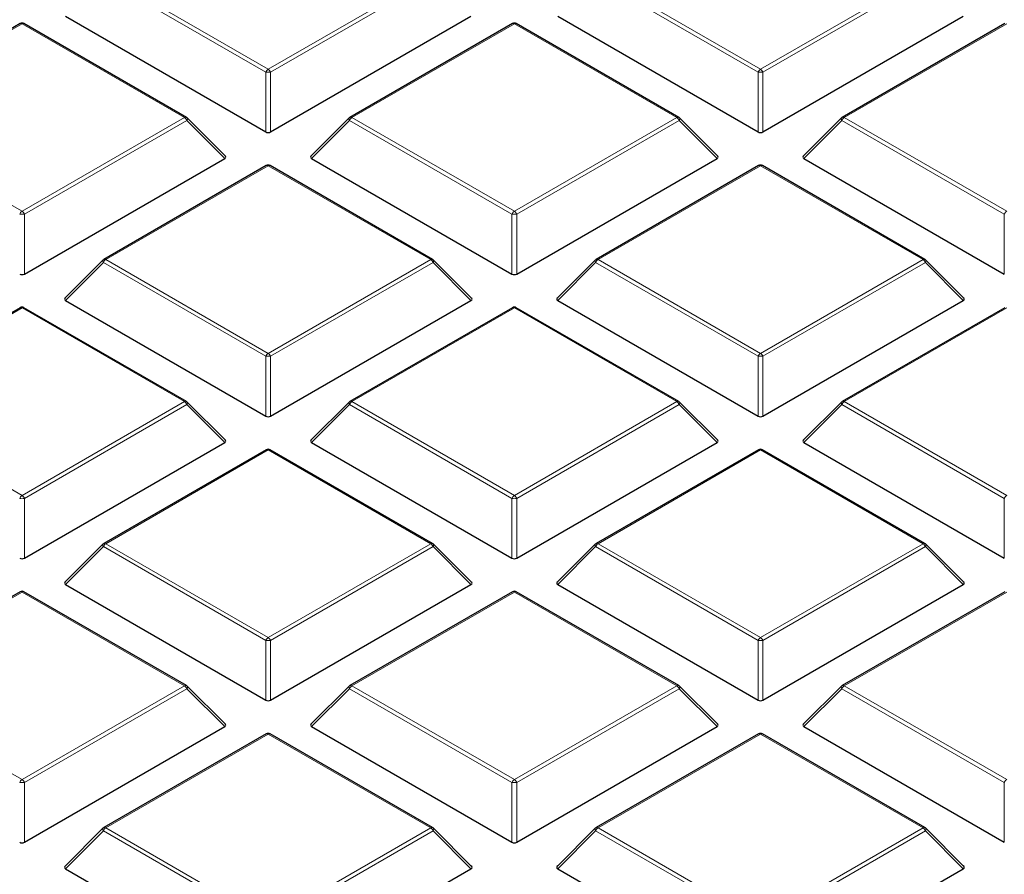
# Model space of a CAD drawing. Units: millimetres. Extents: x 0 to 420, y 0 to 297.
# Drawn here: x 286 to 299, y 199 to 210 of the extents above; entities that cross this region are included whole.
import ezdxf

# ---------------------------------------------------------------- set-up
doc = ezdxf.new("R2010")
doc.units = ezdxf.units.MM

msp = doc.modelspace()

# ---------------------------------------------------------------- linework, layer by layer
at = {"color": 8, "linetype": 'Continuous', "lineweight": 18}
for p, q in [((289.6148, 209.3157), (287.5143, 210.5283)), ((287.5449, 210.5664), (289.6454, 209.3538)), ((289.6454, 209.3538), (291.746, 210.5664)), ((291.7766, 210.5283), (289.6761, 209.3157)), ((295.9788, 209.3157), (293.8783, 210.5283)), ((293.9089, 210.5664), (296.0094, 209.3538)), ((296.0094, 209.3538), (298.1099, 210.5664)), ((298.1405, 210.5283), (296.04, 209.3157)), ((286.4635, 209.9421), (284.363, 208.7295)), ((288.564, 208.7295), (286.4635, 209.9421)), ((292.8274, 209.9421), (290.7269, 208.7295)), ((294.9279, 208.7295), (292.8274, 209.9421)), ((299.1914, 209.9421), (297.0909, 208.7295)), ((289.6148, 208.543), (289.6148, 209.3157)), ((289.6761, 209.3157), (289.6761, 208.543)), ((295.9788, 208.543), (295.9788, 209.3157)), ((296.04, 209.3157), (296.04, 208.543)), ((284.363, 208.7295), (286.4635, 207.5169)), ((286.4635, 207.5169), (288.564, 208.7295)), ((288.5946, 208.6914), (286.4941, 207.4788)), ((289.0845, 208.2015), (288.5946, 208.6914)), ((290.6963, 208.6914), (290.2064, 208.2015)), ((292.7968, 207.4788), (290.6963, 208.6914)), ((290.7269, 208.7295), (292.8274, 207.5169)), ((292.8274, 207.5169), (294.9279, 208.7295)), ((294.9586, 208.6914), (292.858, 207.4788)), ((295.4485, 208.2015), (294.9586, 208.6914)), ((297.0603, 208.6914), (296.5704, 208.2015)), ((299.1608, 207.4788), (297.0603, 208.6914)), ((297.0909, 208.7295), (299.1914, 207.5169)), ((289.6454, 208.1052), (287.5449, 206.8926)), ((291.746, 206.8926), (289.6454, 208.1052)), ((296.0094, 208.1052), (293.9089, 206.8926)), ((298.1099, 206.8926), (296.0094, 208.1052)), ((286.4941, 207.4788), (286.4941, 206.7061)), ((292.7968, 206.7061), (292.7968, 207.4788)), ((292.858, 207.4788), (292.858, 206.7061)), ((299.1608, 206.7061), (299.1608, 207.4788)), ((287.5143, 206.8545), (287.0244, 206.3646)), ((289.6148, 205.6419), (287.5143, 206.8545)), ((287.5449, 206.8926), (289.6454, 205.68)), ((289.6454, 205.68), (291.746, 206.8926)), ((291.7766, 206.8545), (289.6761, 205.6419)), ((292.2665, 206.3646), (291.7766, 206.8545)), ((293.8783, 206.8545), (293.3884, 206.3646)), ((295.9788, 205.6419), (293.8783, 206.8545)), ((293.9089, 206.8926), (296.0094, 205.68)), ((296.0094, 205.68), (298.1099, 206.8926)), ((298.1405, 206.8545), (296.04, 205.6419)), ((298.6304, 206.3646), (298.1405, 206.8545)), ((286.4635, 206.2683), (284.363, 205.0557)), ((288.564, 205.0557), (286.4635, 206.2683)), ((292.8274, 206.2683), (290.7269, 205.0557)), ((294.9279, 205.0557), (292.8274, 206.2683)), ((299.1914, 206.2683), (297.0909, 205.0557)), ((289.6148, 204.8692), (289.6148, 205.6419)), ((289.6761, 205.6419), (289.6761, 204.8692)), ((295.9788, 204.8692), (295.9788, 205.6419)), ((296.04, 205.6419), (296.04, 204.8692)), ((284.363, 205.0557), (286.4635, 203.8431)), ((286.4635, 203.8431), (288.564, 205.0557)), ((290.7269, 205.0557), (292.8274, 203.8431)), ((292.8274, 203.8431), (294.9279, 205.0557)), ((297.0909, 205.0557), (299.1914, 203.8431)), ((288.5946, 205.0176), (286.4941, 203.805)), ((289.0845, 204.5277), (288.5946, 205.0176)), ((290.6963, 205.0176), (290.2064, 204.5277)), ((292.7968, 203.805), (290.6963, 205.0176)), ((294.9586, 205.0176), (292.858, 203.805)), ((295.4485, 204.5277), (294.9586, 205.0176)), ((297.0603, 205.0176), (296.5704, 204.5277)), ((299.1608, 203.805), (297.0603, 205.0176)), ((289.6454, 204.4314), (287.5449, 203.2188)), ((291.746, 203.2188), (289.6454, 204.4314)), ((296.0094, 204.4314), (293.9089, 203.2188)), ((298.1099, 203.2188), (296.0094, 204.4314)), ((286.4941, 203.805), (286.4941, 203.0323)), ((292.7968, 203.0323), (292.7968, 203.805)), ((292.858, 203.805), (292.858, 203.0323)), ((299.1608, 203.0323), (299.1608, 203.805)), ((287.5143, 203.1807), (287.0244, 202.6908)), ((289.6148, 201.9681), (287.5143, 203.1807)), ((287.5449, 203.2188), (289.6454, 202.0062)), ((289.6454, 202.0062), (291.746, 203.2188)), ((291.7766, 203.1807), (289.6761, 201.9681)), ((292.2665, 202.6908), (291.7766, 203.1807)), ((293.8783, 203.1807), (293.3884, 202.6908)), ((295.9788, 201.9681), (293.8783, 203.1807)), ((293.9089, 203.2188), (296.0094, 202.0062)), ((296.0094, 202.0062), (298.1099, 203.2188)), ((298.1405, 203.1807), (296.04, 201.9681)), ((298.6304, 202.6908), (298.1405, 203.1807)), ((286.4635, 202.5944), (284.363, 201.3818)), ((288.564, 201.3818), (286.4635, 202.5944)), ((292.8274, 202.5944), (290.7269, 201.3818)), ((294.9279, 201.3818), (292.8274, 202.5944)), ((299.1914, 202.5944), (297.0909, 201.3818)), ((289.6148, 201.1953), (289.6148, 201.9681)), ((289.6761, 201.9681), (289.6761, 201.1953)), ((295.9788, 201.1953), (295.9788, 201.9681)), ((296.04, 201.9681), (296.04, 201.1953)), ((284.363, 201.3818), (286.4635, 200.1692)), ((286.4635, 200.1692), (288.564, 201.3818)), ((290.7269, 201.3818), (292.8274, 200.1692)), ((292.8274, 200.1692), (294.9279, 201.3818)), ((297.0909, 201.3818), (299.1914, 200.1692)), ((288.5946, 201.3438), (286.4941, 200.1312)), ((289.0845, 200.8538), (288.5946, 201.3438)), ((290.6963, 201.3438), (290.2064, 200.8538)), ((292.7968, 200.1312), (290.6963, 201.3438)), ((294.9586, 201.3438), (292.858, 200.1312)), ((295.4485, 200.8538), (294.9586, 201.3438)), ((297.0603, 201.3438), (296.5704, 200.8538)), ((299.1608, 200.1312), (297.0603, 201.3438)), ((289.6454, 200.7575), (287.5449, 199.5449)), ((291.746, 199.5449), (289.6454, 200.7575)), ((296.0094, 200.7575), (293.9089, 199.5449)), ((298.1099, 199.5449), (296.0094, 200.7575)), ((286.4941, 200.1312), (286.4941, 199.3584)), ((292.7968, 199.3584), (292.7968, 200.1312)), ((292.858, 200.1312), (292.858, 199.3584)), ((299.1608, 199.3584), (299.1608, 200.1312)), ((287.5143, 199.5068), (287.0244, 199.0169)), ((289.6148, 198.2942), (287.5143, 199.5068)), ((287.5449, 199.5449), (289.6454, 198.3323)), ((289.6454, 198.3323), (291.746, 199.5449)), ((291.7766, 199.5068), (289.6761, 198.2942)), ((292.2665, 199.0169), (291.7766, 199.5068)), ((293.8783, 199.5068), (293.3884, 199.0169)), ((295.9788, 198.2942), (293.8783, 199.5068)), ((293.9089, 199.5449), (296.0094, 198.3323)), ((296.0094, 198.3323), (298.1099, 199.5449)), ((298.1405, 199.5068), (296.04, 198.2942)), ((298.6304, 199.0169), (298.1405, 199.5068))]:
    msp.add_line(p, q, dxfattribs=at)
at = {"color": 7, "linetype": 'Continuous', "lineweight": 25}
for p, q in [((287.0244, 210.0384), (289.6148, 208.543)), ((289.6761, 208.543), (292.2665, 210.0384)), ((293.3884, 210.0384), (295.9788, 208.543)), ((296.04, 208.543), (298.6304, 210.0384)), ((286.4385, 209.9446), (284.338, 208.732)), ((288.589, 208.732), (286.4885, 209.9446)), ((292.8024, 209.9446), (290.7019, 208.732)), ((294.9529, 208.732), (292.8524, 209.9446)), ((299.1664, 209.9446), (297.0659, 208.732)), ((289.0924, 208.231), (288.5993, 208.724)), ((290.6916, 208.724), (290.1985, 208.231)), ((295.4564, 208.231), (294.9633, 208.724)), ((297.0555, 208.724), (296.5625, 208.231)), ((286.4941, 206.7061), (289.0845, 208.2015)), ((289.6205, 208.1077), (287.5199, 206.8951)), ((291.771, 206.8951), (289.6704, 208.1077)), ((290.2064, 208.2015), (292.7968, 206.7061)), ((292.858, 206.7061), (295.4485, 208.2015)), ((295.9844, 208.1077), (293.8839, 206.8951)), ((298.1349, 206.8951), (296.0344, 208.1077)), ((296.5704, 208.2015), (299.1608, 206.7061)), ((287.5096, 206.8871), (287.0165, 206.394)), ((292.2744, 206.394), (291.7813, 206.8871)), ((293.8735, 206.8871), (293.3805, 206.394)), ((298.6383, 206.394), (298.1453, 206.8871)), ((287.0244, 206.3646), (289.6148, 204.8692)), ((289.6761, 204.8692), (292.2665, 206.3646)), ((293.3884, 206.3646), (295.9788, 204.8692)), ((296.04, 204.8692), (298.6304, 206.3646)), ((286.4385, 206.2708), (284.338, 205.0582)), ((288.589, 205.0582), (286.4885, 206.2708)), ((292.8024, 206.2708), (290.7019, 205.0582)), ((294.9529, 205.0582), (292.8524, 206.2708)), ((299.1664, 206.2708), (297.0659, 205.0582)), ((289.0924, 204.5571), (288.5993, 205.0502)), ((290.6916, 205.0502), (290.1985, 204.5571)), ((295.4564, 204.5571), (294.9633, 205.0502)), ((297.0555, 205.0502), (296.5625, 204.5571)), ((286.4941, 203.0323), (289.0845, 204.5277)), ((289.6205, 204.4338), (287.5199, 203.2212)), ((291.771, 203.2212), (289.6704, 204.4338)), ((290.2064, 204.5277), (292.7968, 203.0323)), ((292.858, 203.0323), (295.4485, 204.5277)), ((295.9844, 204.4338), (293.8839, 203.2212)), ((298.1349, 203.2212), (296.0344, 204.4338)), ((296.5704, 204.5277), (299.1608, 203.0323)), ((287.5096, 203.2133), (287.0165, 202.7202)), ((292.2744, 202.7202), (291.7813, 203.2133)), ((293.8735, 203.2133), (293.3805, 202.7202)), ((298.6383, 202.7202), (298.1453, 203.2133)), ((287.0244, 202.6908), (289.6148, 201.1953)), ((289.6761, 201.1953), (292.2665, 202.6908)), ((293.3884, 202.6908), (295.9788, 201.1953)), ((296.04, 201.1953), (298.6304, 202.6908)), ((286.4385, 202.5969), (284.338, 201.3843)), ((288.589, 201.3843), (286.4885, 202.5969)), ((292.8024, 202.5969), (290.7019, 201.3843)), ((294.9529, 201.3843), (292.8524, 202.5969)), ((299.1664, 202.5969), (297.0659, 201.3843)), ((289.0924, 200.8833), (288.5993, 201.3764)), ((290.6916, 201.3764), (290.1985, 200.8833)), ((295.4564, 200.8833), (294.9633, 201.3764)), ((297.0555, 201.3764), (296.5625, 200.8833)), ((286.4941, 199.3584), (289.0845, 200.8538)), ((290.2064, 200.8538), (292.7968, 199.3584)), ((292.858, 199.3584), (295.4485, 200.8538)), ((296.5704, 200.8538), (299.1608, 199.3584)), ((289.6205, 200.76), (287.5199, 199.5474)), ((291.771, 199.5474), (289.6704, 200.76)), ((295.9844, 200.76), (293.8839, 199.5474)), ((298.1349, 199.5474), (296.0344, 200.76)), ((287.5096, 199.5395), (287.0165, 199.0464)), ((292.2744, 199.0464), (291.7813, 199.5395)), ((293.8735, 199.5395), (293.3805, 199.0464)), ((298.6383, 199.0464), (298.1453, 199.5395)), ((287.0244, 199.0169), (289.6148, 197.5215)), ((289.6761, 197.5215), (292.2665, 199.0169)), ((293.3884, 199.0169), (295.9788, 197.5215)), ((296.04, 197.5215), (298.6304, 199.0169))]:
    msp.add_line(p, q, dxfattribs=at)
at = {"color": 8, "linetype": 'Continuous', "lineweight": 18, "flags": 128}
for points in [[(288.5993, 208.724), (288.6006, 208.7225), (288.6022, 208.7189), (288.6027, 208.7145), (288.6022, 208.7094), (288.6006, 208.7038), (288.5981, 208.6977), (288.5946, 208.6914)], [(290.6963, 208.6914), (290.6928, 208.6977), (290.6903, 208.7038), (290.6887, 208.7094), (290.6882, 208.7145), (290.6887, 208.7189), (290.6903, 208.7225), (290.6916, 208.724)], [(294.9633, 208.724), (294.9646, 208.7225), (294.9661, 208.7189), (294.9667, 208.7145), (294.9661, 208.7094), (294.9646, 208.7038), (294.962, 208.6977), (294.9586, 208.6914)], [(297.0603, 208.6914), (297.0568, 208.6977), (297.0542, 208.7038), (297.0527, 208.7094), (297.0521, 208.7145), (297.0527, 208.7189), (297.0542, 208.7225), (297.0555, 208.724)], [(287.5143, 206.8545), (287.5108, 206.8608), (287.5083, 206.8669), (287.5067, 206.8725), (287.5062, 206.8776), (287.5067, 206.882), (287.5083, 206.8855), (287.5096, 206.8871)], [(291.7813, 206.8871), (291.7826, 206.8855), (291.7842, 206.882), (291.7847, 206.8776), (291.7842, 206.8725), (291.7826, 206.8669), (291.7801, 206.8608), (291.7766, 206.8545)], [(293.8783, 206.8545), (293.8748, 206.8608), (293.8722, 206.8669), (293.8707, 206.8725), (293.8702, 206.8776), (293.8707, 206.882), (293.8722, 206.8855), (293.8735, 206.8871)], [(298.1453, 206.8871), (298.1466, 206.8855), (298.1481, 206.882), (298.1487, 206.8776), (298.1481, 206.8725), (298.1466, 206.8669), (298.144, 206.8608), (298.1405, 206.8545)], [(288.5993, 205.0502), (288.6006, 205.0486), (288.6022, 205.0451), (288.6027, 205.0407), (288.6022, 205.0356), (288.6006, 205.0299), (288.5981, 205.0239), (288.5946, 205.0176)], [(290.6963, 205.0176), (290.6928, 205.0239), (290.6903, 205.0299), (290.6887, 205.0356), (290.6882, 205.0407), (290.6887, 205.0451), (290.6903, 205.0486), (290.6916, 205.0502)], [(294.9633, 205.0502), (294.9646, 205.0486), (294.9661, 205.0451), (294.9667, 205.0407), (294.9661, 205.0356), (294.9646, 205.0299), (294.962, 205.0239), (294.9586, 205.0176)], [(297.0603, 205.0176), (297.0568, 205.0239), (297.0542, 205.0299), (297.0527, 205.0356), (297.0521, 205.0407), (297.0527, 205.0451), (297.0542, 205.0486), (297.0555, 205.0502)], [(287.5143, 203.1807), (287.5108, 203.187), (287.5083, 203.193), (287.5067, 203.1987), (287.5062, 203.2038), (287.5067, 203.2081), (287.5083, 203.2117), (287.5096, 203.2133)], [(291.7813, 203.2133), (291.7826, 203.2117), (291.7842, 203.2081), (291.7847, 203.2038), (291.7842, 203.1987), (291.7826, 203.193), (291.7801, 203.187), (291.7766, 203.1807)], [(293.8783, 203.1807), (293.8748, 203.187), (293.8722, 203.193), (293.8707, 203.1987), (293.8702, 203.2038), (293.8707, 203.2081), (293.8722, 203.2117), (293.8735, 203.2133)], [(298.1453, 203.2133), (298.1466, 203.2117), (298.1481, 203.2081), (298.1487, 203.2038), (298.1481, 203.1987), (298.1466, 203.193), (298.144, 203.187), (298.1405, 203.1807)], [(288.5993, 201.3764), (288.6006, 201.3748), (288.6022, 201.3712), (288.6027, 201.3668), (288.6022, 201.3618), (288.6006, 201.3561), (288.5981, 201.3501), (288.5946, 201.3438)], [(290.6963, 201.3438), (290.6928, 201.3501), (290.6903, 201.3561), (290.6887, 201.3618), (290.6882, 201.3668), (290.6887, 201.3712), (290.6903, 201.3748), (290.6916, 201.3764)], [(294.9633, 201.3764), (294.9646, 201.3748), (294.9661, 201.3712), (294.9667, 201.3668), (294.9661, 201.3618), (294.9646, 201.3561), (294.962, 201.3501), (294.9586, 201.3438)], [(297.0603, 201.3438), (297.0568, 201.3501), (297.0542, 201.3561), (297.0527, 201.3618), (297.0521, 201.3668), (297.0527, 201.3712), (297.0542, 201.3748), (297.0555, 201.3764)], [(287.5143, 199.5068), (287.5108, 199.5131), (287.5083, 199.5192), (287.5067, 199.5248), (287.5062, 199.5299), (287.5067, 199.5343), (287.5083, 199.5379), (287.5096, 199.5395)], [(291.7813, 199.5395), (291.7826, 199.5379), (291.7842, 199.5343), (291.7847, 199.5299), (291.7842, 199.5248), (291.7826, 199.5192), (291.7801, 199.5131), (291.7766, 199.5068)], [(293.8783, 199.5068), (293.8748, 199.5131), (293.8722, 199.5192), (293.8707, 199.5248), (293.8702, 199.5299), (293.8707, 199.5343), (293.8722, 199.5379), (293.8735, 199.5395)], [(298.1453, 199.5395), (298.1466, 199.5379), (298.1481, 199.5343), (298.1487, 199.5299), (298.1481, 199.5248), (298.1466, 199.5192), (298.144, 199.5131), (298.1405, 199.5068)]]:
    msp.add_lwpolyline(points, dxfattribs=at)
at = {"color": 7, "linetype": 'Continuous', "lineweight": 25}
for centre, start, end in [((286.4635, 209.9013), 60.00269, 119.99731), ((292.8274, 209.9013), 60.00269, 119.99731), ((288.564, 208.6887), 44.99845, 60.00269), ((290.7269, 208.6887), 119.99731, 135.00155), ((294.9279, 208.6887), 44.99845, 60.00269), ((297.0909, 208.6887), 119.99731, 135.00155), ((289.6454, 208.0644), 60.00269, 119.99731), ((296.0094, 208.0644), 60.00269, 119.99731), ((287.5449, 206.8518), 119.99731, 135.00155), ((291.746, 206.8518), 44.99845, 60.00269), ((293.9089, 206.8518), 119.99731, 135.00155), ((298.1099, 206.8518), 44.99845, 60.00269), ((286.4635, 206.2275), 60.00269, 119.99731), ((292.8274, 206.2275), 60.00269, 119.99731), ((288.564, 205.0149), 44.99845, 60.00269), ((290.7269, 205.0149), 119.99731, 135.00155), ((294.9279, 205.0149), 44.99845, 60.00269), ((297.0909, 205.0149), 119.99731, 135.00155), ((289.6454, 204.3905), 60.00269, 119.99731), ((296.0094, 204.3905), 60.00269, 119.99731), ((287.5449, 203.1779), 119.99731, 135.00155), ((291.746, 203.1779), 44.99845, 60.00269), ((293.9089, 203.1779), 119.99731, 135.00155), ((298.1099, 203.1779), 44.99845, 60.00269), ((286.4635, 202.5536), 60.00269, 119.99731), ((292.8274, 202.5536), 60.00269, 119.99731), ((288.564, 201.341), 44.99845, 60.00269), ((290.7269, 201.341), 119.99731, 135.00155), ((294.9279, 201.341), 44.99845, 60.00269), ((297.0909, 201.341), 119.99731, 135.00155), ((289.6454, 200.7167), 60.00269, 119.99731), ((296.0094, 200.7167), 60.00269, 119.99731), ((287.5449, 199.5041), 119.99731, 135.00155), ((291.746, 199.5041), 44.99845, 60.00269), ((293.9089, 199.5041), 119.99731, 135.00155), ((298.1099, 199.5041), 44.99845, 60.00269)]:
    msp.add_arc(centre, 0.05, start, end, dxfattribs=at)
at = {"color": 8, "linetype": 'Continuous', "lineweight": 18}
for centre, radius, start, end in [((286.4488, 209.9215), 0.0253, 54.53278, 114.15676), ((286.4781, 209.9215), 0.0253, 65.84324, 125.46722), ((292.8128, 209.9215), 0.0253, 54.53278, 114.15676), ((292.8421, 209.9215), 0.0253, 65.84324, 125.46722), ((289.6868, 209.2892), 0.0767, 122.63797, 159.77289), ((289.6454, 208.6827), 0.6338, 87.23102, 92.76898), ((289.6041, 209.2892), 0.0767, 20.22711, 57.36203), ((296.0508, 209.2892), 0.0767, 122.63797, 159.77289), ((296.0094, 208.6827), 0.6338, 87.23102, 92.76898), ((295.968, 209.2892), 0.0767, 20.22711, 57.36203), ((288.5786, 208.7089), 0.0253, 65.84324, 125.46722), ((288.5226, 208.6649), 0.0767, 20.22711, 57.36203), ((290.7683, 208.6649), 0.0767, 122.63797, 159.77289), ((290.7123, 208.7089), 0.0253, 54.53278, 114.15676), ((294.9426, 208.7089), 0.0253, 65.84324, 125.46722), ((294.8866, 208.6649), 0.0767, 20.22711, 57.36203), ((297.1323, 208.6649), 0.0767, 122.63797, 159.77289), ((297.0762, 208.7089), 0.0253, 54.53278, 114.15676), ((289.6308, 208.0846), 0.0253, 54.53278, 114.15676), ((289.6601, 208.0846), 0.0253, 65.84324, 125.46722), ((295.9947, 208.0846), 0.0253, 54.53278, 114.15676), ((296.0241, 208.0846), 0.0253, 65.84324, 125.46722), ((286.5049, 207.4523), 0.0767, 122.63797, 159.77289), ((286.4635, 206.8458), 0.6338, 87.23102, 92.76898), ((286.4221, 207.4523), 0.0767, 20.22711, 57.36203), ((292.8688, 207.4523), 0.0767, 122.63797, 159.77289), ((292.8274, 206.8458), 0.6338, 87.23102, 92.76898), ((292.786, 207.4523), 0.0767, 20.22711, 57.36203), ((299.2328, 207.4523), 0.0767, 122.63797, 159.77289), ((287.5863, 206.828), 0.0767, 122.63797, 159.77289), ((287.5303, 206.872), 0.0253, 54.53278, 114.15676), ((291.7606, 206.872), 0.0253, 65.84324, 125.46722), ((291.7046, 206.828), 0.0767, 20.22711, 57.36203), ((293.9503, 206.828), 0.0767, 122.63797, 159.77289), ((293.8942, 206.872), 0.0253, 54.53278, 114.15676), ((298.1246, 206.872), 0.0253, 65.84324, 125.46722), ((298.0685, 206.828), 0.0767, 20.22711, 57.36203), ((286.4488, 206.2477), 0.0253, 54.53278, 114.15676), ((286.4781, 206.2477), 0.0253, 65.84324, 125.46722), ((292.8128, 206.2477), 0.0253, 54.53278, 114.15676), ((292.8421, 206.2477), 0.0253, 65.84324, 125.46722), ((289.6868, 205.6154), 0.0767, 122.63797, 159.77289), ((289.6454, 205.0088), 0.6338, 87.23102, 92.76898), ((289.6041, 205.6154), 0.0767, 20.22711, 57.36203), ((296.0508, 205.6154), 0.0767, 122.63797, 159.77289), ((296.0094, 205.0088), 0.6338, 87.23102, 92.76898), ((295.968, 205.6154), 0.0767, 20.22711, 57.36203), ((288.5786, 205.0351), 0.0253, 65.84324, 125.46722), ((288.5226, 204.9911), 0.0767, 20.22711, 57.36203), ((290.7683, 204.9911), 0.0767, 122.63797, 159.77289), ((290.7123, 205.0351), 0.0253, 54.53278, 114.15676), ((294.9426, 205.0351), 0.0253, 65.84324, 125.46722), ((294.8866, 204.9911), 0.0767, 20.22711, 57.36203), ((297.1323, 204.9911), 0.0767, 122.63797, 159.77289), ((297.0762, 205.0351), 0.0253, 54.53278, 114.15676), ((289.6308, 204.4108), 0.0253, 54.53278, 114.15676), ((289.6601, 204.4108), 0.0253, 65.84324, 125.46722), ((295.9947, 204.4108), 0.0253, 54.53278, 114.15676), ((296.0241, 204.4108), 0.0253, 65.84324, 125.46722), ((286.5049, 203.7785), 0.0767, 122.63797, 159.77289), ((286.4635, 203.1719), 0.6338, 87.23102, 92.76898), ((286.4221, 203.7785), 0.0767, 20.22711, 57.36203), ((292.8688, 203.7785), 0.0767, 122.63797, 159.77289), ((292.8274, 203.1719), 0.6338, 87.23102, 92.76898), ((292.786, 203.7785), 0.0767, 20.22711, 57.36203), ((299.2328, 203.7785), 0.0767, 122.63797, 159.77289), ((287.5863, 203.1541), 0.0767, 122.63797, 159.77289), ((287.5303, 203.1982), 0.0253, 54.53278, 114.15676), ((291.7606, 203.1982), 0.0253, 65.84324, 125.46722), ((291.7046, 203.1541), 0.0767, 20.22711, 57.36203), ((293.9503, 203.1541), 0.0767, 122.63797, 159.77289), ((293.8942, 203.1982), 0.0253, 54.53278, 114.15676), ((298.1246, 203.1982), 0.0253, 65.84324, 125.46722), ((298.0685, 203.1541), 0.0767, 20.22711, 57.36203), ((286.4488, 202.5739), 0.0253, 54.53278, 114.15676), ((286.4781, 202.5739), 0.0253, 65.84324, 125.46722), ((292.8128, 202.5739), 0.0253, 54.53278, 114.15676), ((292.8421, 202.5739), 0.0253, 65.84324, 125.46722), ((289.6868, 201.9415), 0.0767, 122.63797, 159.77289), ((289.6041, 201.9415), 0.0767, 20.22711, 57.36203), ((296.0508, 201.9415), 0.0767, 122.63797, 159.77289), ((295.968, 201.9415), 0.0767, 20.22711, 57.36203), ((289.6454, 201.335), 0.6338, 87.23102, 92.76898), ((296.0094, 201.335), 0.6338, 87.23102, 92.76898), ((288.5786, 201.3613), 0.0253, 65.84324, 125.46722), ((288.5226, 201.3172), 0.0767, 20.22711, 57.36203), ((290.7683, 201.3172), 0.0767, 122.63797, 159.77289), ((290.7123, 201.3613), 0.0253, 54.53278, 114.15676), ((294.9426, 201.3613), 0.0253, 65.84324, 125.46722), ((294.8866, 201.3172), 0.0767, 20.22711, 57.36203), ((297.1323, 201.3172), 0.0767, 122.63797, 159.77289), ((297.0762, 201.3613), 0.0253, 54.53278, 114.15676), ((289.6308, 200.737), 0.0253, 54.53278, 114.15676), ((289.6601, 200.737), 0.0253, 65.84324, 125.46722), ((295.9947, 200.737), 0.0253, 54.53278, 114.15676), ((296.0241, 200.737), 0.0253, 65.84324, 125.46722), ((286.5049, 200.1046), 0.0767, 122.63797, 159.77289), ((286.4635, 199.4981), 0.6338, 87.23102, 92.76898), ((286.4221, 200.1046), 0.0767, 20.22711, 57.36203), ((292.8688, 200.1046), 0.0767, 122.63797, 159.77289), ((292.8274, 199.4981), 0.6338, 87.23102, 92.76898), ((292.786, 200.1046), 0.0767, 20.22711, 57.36203), ((299.2328, 200.1046), 0.0767, 122.63797, 159.77289), ((287.5863, 199.4803), 0.0767, 122.63797, 159.77289), ((287.5303, 199.5244), 0.0253, 54.53278, 114.15676), ((291.7606, 199.5244), 0.0253, 65.84324, 125.46722), ((291.7046, 199.4803), 0.0767, 20.22711, 57.36203), ((293.9503, 199.4803), 0.0767, 122.63797, 159.77289), ((293.8942, 199.5244), 0.0253, 54.53278, 114.15676), ((298.1246, 199.5244), 0.0253, 65.84324, 125.46722), ((298.0685, 199.4803), 0.0767, 20.22711, 57.36203)]:
    msp.add_arc(centre, radius, start, end, dxfattribs=at)
at = {"color": 7, "linetype": 'Continuous', "lineweight": 25}
for centre, major_axis, ratio, start_param, end_param in [((289.6454, 208.5725), (0.05, 0), 0.7452752, 4.0533309, 5.371447), ((296.0094, 208.5725), (0.05, 0), 0.7452752, 4.0533309, 5.371447), ((289.0335, 208.2192), (0.0645, 0), 0.4471651, 5.6241273, 6.9422433), ((290.2574, 208.2192), (0.0645, 0), 0.4471651, 2.4825346, 3.8006507), ((295.3974, 208.2192), (0.0645, 0), 0.4471651, 5.6241273, 6.9422433), ((296.6214, 208.2192), (0.0645, 0), 0.4471651, 2.4825346, 3.8006507), ((286.4635, 206.7356), (0.05, 0), 0.7452752, 4.0533309, 5.371447), ((292.8274, 206.7356), (0.05, 0), 0.7452752, 4.0533309, 5.371447), ((287.0754, 206.3823), (0.0645, 0), 0.4471651, 2.4825346, 3.8006507), ((292.2154, 206.3823), (0.0645, 0), 0.4471651, 5.6241273, 6.9422433), ((293.4394, 206.3823), (0.0645, 0), 0.4471651, 2.4825346, 3.8006507), ((298.5794, 206.3823), (0.0645, 0), 0.4471651, 5.6241273, 6.9422433), ((289.6454, 204.8986), (0.05, 0), 0.7452752, 4.0533309, 5.371447), ((296.0094, 204.8986), (0.05, 0), 0.7452752, 4.0533309, 5.371447), ((289.0335, 204.5453), (0.0645, 0), 0.4471651, 5.6241273, 6.9422433), ((290.2574, 204.5453), (0.0645, 0), 0.4471651, 2.4825346, 3.8006507), ((295.3974, 204.5453), (0.0645, 0), 0.4471651, 5.6241273, 6.9422433), ((296.6214, 204.5453), (0.0645, 0), 0.4471651, 2.4825346, 3.8006507), ((286.4635, 203.0617), (0.05, 0), 0.7452752, 4.0533309, 5.371447), ((292.8274, 203.0617), (0.05, 0), 0.7452752, 4.0533309, 5.371447), ((287.0754, 202.7084), (0.0645, 0), 0.4471651, 2.4825346, 3.8006507), ((292.2154, 202.7084), (0.0645, 0), 0.4471651, 5.6241273, 6.9422433), ((293.4394, 202.7084), (0.0645, 0), 0.4471651, 2.4825346, 3.8006507), ((298.5794, 202.7084), (0.0645, 0), 0.4471651, 5.6241273, 6.9422433), ((289.6454, 201.2248), (0.05, 0), 0.7452752, 4.0533309, 5.371447), ((296.0094, 201.2248), (0.05, 0), 0.7452752, 4.0533309, 5.371447), ((289.0335, 200.8715), (0.0645, 0), 0.4471651, 5.6241273, 6.9422433), ((290.2574, 200.8715), (0.0645, 0), 0.4471651, 2.4825346, 3.8006507), ((295.3974, 200.8715), (0.0645, 0), 0.4471651, 5.6241273, 6.9422433), ((296.6214, 200.8715), (0.0645, 0), 0.4471651, 2.4825346, 3.8006507), ((286.4635, 199.3879), (0.05, 0), 0.7452752, 4.0533309, 5.371447), ((292.8274, 199.3879), (0.05, 0), 0.7452752, 4.0533309, 5.371447), ((287.0754, 199.0346), (0.0645, 0), 0.4471651, 2.4825346, 3.8006507), ((292.2154, 199.0346), (0.0645, 0), 0.4471651, 5.6241273, 6.9422433), ((293.4394, 199.0346), (0.0645, 0), 0.4471651, 2.4825346, 3.8006507), ((298.5794, 199.0346), (0.0645, 0), 0.4471651, 5.6241273, 6.9422433)]:
    msp.add_ellipse(centre, major_axis=major_axis, ratio=ratio, start_param=start_param, end_param=end_param, dxfattribs=at)
msp.add_open_spline([(389.9348, 188.5814), (389.9313, 188.6585), (389.9117, 189.0839), (389.8373, 189.8566), (389.7098, 190.8989), (389.5396, 191.9392), (389.331, 192.9772), (389.083, 194.0122), (388.7959, 195.0439), (388.4699, 196.0717), (388.1049, 197.0951), (387.7012, 198.1138), (387.259, 199.127), (386.7784, 200.1345), (386.2596, 201.1356), (385.7029, 202.1298), (385.1086, 203.1167), (384.4768, 204.0957), (383.808, 205.0663), (383.1024, 206.028), (382.3604, 206.9804), (381.5824, 207.9229), (380.7687, 208.8551), (379.9198, 209.7765), (379.0361, 210.6866), (378.1181, 211.5849), (377.1662, 212.4711), (376.1809, 213.3446), (375.1627, 214.2051), (374.1121, 215.0521), (373.0296, 215.8852), (371.9159, 216.704), (370.7715, 217.5082), (369.5968, 218.2972), (368.3926, 219.0708), (367.1594, 219.8286), (365.8979, 220.5702), (364.6087, 221.2952), (363.2923, 222.0034), (361.9495, 222.6944), (360.5809, 223.3679), (359.1872, 224.0235), (357.7691, 224.661), (356.3272, 225.28), (354.8623, 225.8803), (353.3751, 226.4616), (351.8663, 227.0236), (350.3366, 227.5661), (348.7868, 228.0888), (347.2176, 228.5914), (345.6299, 229.0738), (344.0243, 229.5357), (342.4016, 229.9768), (340.7627, 230.3971), (339.1083, 230.7962), (337.4392, 231.174), (335.7562, 231.5304), (334.0602, 231.8651), (332.352, 232.1781), (330.6323, 232.4691), (328.9021, 232.738), (327.1621, 232.9847), (325.4132, 233.2091), (323.6563, 233.4111), (321.8922, 233.5905), (320.1217, 233.7474), (318.3457, 233.8815), (316.565, 233.993), (314.7806, 234.0816), (312.9933, 234.1475), (311.2039, 234.1904), (309.4133, 234.2105), (307.6224, 234.2077), (305.832, 234.182), (304.0431, 234.1335), (302.2564, 234.062), (300.4728, 233.9678), (298.6933, 233.8508), (296.9187, 233.7108), (295.1517, 233.5498), (293.9802, 233.4237), (293.3957, 233.3607)], degree=3, knots=[0, 0, 0, 0, 0.0028051, 0.0154726, 0.0281421, 0.0408147, 0.0534916, 0.0661738, 0.0788622, 0.0915576, 0.1042605, 0.1169713, 0.1296905, 0.142418, 0.1551538, 0.1678979, 0.18065, 0.1934096, 0.2061765, 0.2189502, 0.23173, 0.2445155, 0.2573062, 0.2701015, 0.2829008, 0.2957037, 0.3085097, 0.3213183, 0.334129, 0.3469415, 0.3597555, 0.3725705, 0.3853864, 0.3982028, 0.4110195, 0.4238363, 0.436653, 0.4494695, 0.4622856, 0.4751012, 0.4879163, 0.5007307, 0.5135445, 0.5263575, 0.5391698, 0.5519813, 0.5647921, 0.5776021, 0.5904113, 0.6032197, 0.6160273, 0.6288342, 0.6416404, 0.6544459, 0.6672507, 0.6800549, 0.6928584, 0.7056614, 0.7184638, 0.7312657, 0.7440672, 0.7568682, 0.7696688, 0.782469, 0.7952689, 0.8080685, 0.8208678, 0.8336669, 0.8464659, 0.8592647, 0.8720634, 0.884862, 0.8976607, 0.9104593, 0.923258, 0.9360568, 0.9488557, 0.9616547, 0.974454, 0.9872535, 1, 1, 1, 1], dxfattribs=at)
at = {"color": 8, "linetype": 'Continuous', "lineweight": 18}
msp.add_open_spline([(278.1381, 179.8883), (277.5725, 180.2225), (276.4335, 180.8957), (274.8423, 181.981), (273.3343, 183.1274), (271.9294, 184.3371), (270.6343, 185.6055), (269.4604, 186.928), (268.4169, 188.2986), (267.5127, 189.7097), (266.7543, 191.1547), (266.1468, 192.6262), (265.694, 194.1161), (265.398, 195.6163), (265.259, 197.1187), (265.2758, 198.6159), (265.4454, 200.0986), (265.7631, 201.5595), (266.2228, 202.9915), (266.8179, 204.3896), (267.5407, 205.7483), (268.3871, 207.0696), (269.3599, 208.3615), (270.4669, 209.6311), (271.7132, 210.8781), (273.0979, 212.0955), (274.6198, 213.277), (276.2748, 214.4151), (278.0573, 215.5026), (279.9587, 216.5316), (281.9707, 217.4963), (284.0836, 218.391), (286.286, 219.2105), (288.5656, 219.9507), (290.9099, 220.6082), (293.3062, 221.1807), (295.739, 221.6664), (298.1943, 222.0647), (300.6586, 222.3767), (303.1215, 222.6019), (305.571, 222.7496), (307.2003, 222.7806), (308.0093, 222.7959)], degree=3, knots=[0, 0, 0, 0, 0.0238317, 0.0480004, 0.0724803, 0.0972433, 0.1222599, 0.1475556, 0.1730137, 0.1985984, 0.2242729, 0.25, 0.2757267, 0.301401, 0.3269857, 0.352444, 0.3777401, 0.4027563, 0.4275191, 0.451999, 0.476168, 0.5, 0.5238316, 0.5480004, 0.5724803, 0.5972433, 0.6222599, 0.6475556, 0.6730137, 0.6985984, 0.7242729, 0.75, 0.7757267, 0.801401, 0.8269857, 0.852444, 0.8777401, 0.9027563, 0.9275191, 0.951999, 0.9761681, 1, 1, 1, 1], dxfattribs=at)

doc.saveas('drawing.dxf')
